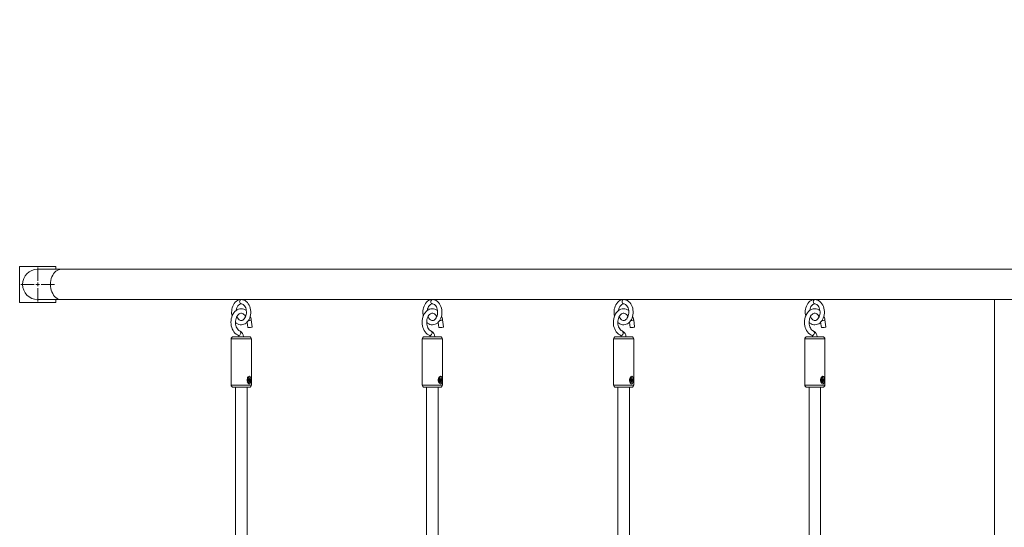
# Model space of a CAD drawing. Units: millimetres. Extents: x -1813 to 9966, y -3521 to 9095.
# Drawn here: x 2533 to 3899, y 593 to 1297 of the extents above; entities that cross this region are included whole.
import ezdxf

# ---------------------------------------------------------------- set-up
doc = ezdxf.new("R2010")
doc.units = ezdxf.units.MM
doc.header["$LTSCALE"] = 100
doc.header["$PDSIZE"] = -1
doc.styles.add('SLDTEXTSTYLE1', font='TXT', dxfattribs={"width": 0.7})
doc.dimstyles.new('SLDDIMSTYLE0', dxfattribs={"dimtxt": 300, "dimasz": 300, "dimexe": 0, "dimexo": 0.0625, "dimgap": 75, "dimtad": 2, "dimdec": 0, "dimrnd": 1e-09, "dimzin": 12, "dimdsep": 46, "dimtxsty": 'SLDTEXTSTYLE1', "dimsah": 1, "dimcen": 0.09, "dimadec": 0, "dimazin": 3, "dimtfac": 1, "dimtdec": 3, "dimtofl": 0, "dimtmove": 0, "dimatfit": 3, "dimfxl": 1, "dimfrac": 2, "dimtolj": 1, "dimtzin": 12, "dimarcsym": 0})

# ---------------------------------------------------------------- blocks, each defined once
blk = doc.blocks.new('_D_5')
at = {"color": 0, "linetype": 'Continuous', "lineweight": -2, "transparency": 16777216}
for p, q in [((-869.6, 3295), (-869.6, -3471.4)), ((9062.4, 3295), (9062.4, -3471.4)), ((-569.6, -3471.4), (8762.4, -3471.4))]:
    blk.add_line(p, q, dxfattribs=at)
at = {"color": 0, "linetype": 'Continuous', "transparency": 16777216}
for points in [[(-569.6, -3421.4), (-569.6, -3521.4), (-869.6, -3471.4)], [(8762.4, -3421.4), (8762.4, -3521.4), (9062.4, -3471.4)]]:
    blk.add_solid(points, dxfattribs=at)
at = {"layer": 'Defpoints', "color": 0, "linetype": 'Continuous', "transparency": 16777216}
for p in [(-869.6, 3295.1), (9062.4, 3295.1), (9062.4, -3471.4)]:
    blk.add_point(p, dxfattribs=at)
at = {"color": 0, "linetype": 'Continuous', "lineweight": 0, "transparency": 16777216, "insert": (4096.4, -3096.4), "char_height": 300, "attachment_point": 2, "style": 'SLDTEXTSTYLE1'}
blk.add_mtext('\\A1;9932', dxfattribs=at)
blk = doc.blocks.new('_D_6')
at = {"color": 0, "linetype": 'Continuous', "lineweight": -2, "transparency": 16777216}
for p, q in [((1377.5, 8266.1), (9915.7, 8266.1)), ((9915.7, 7966.1), (9915.7, -2276.9)), ((4315.5, -2576.9), (9915.7, -2576.9))]:
    blk.add_line(p, q, dxfattribs=at)
at = {"color": 0, "linetype": 'Continuous', "transparency": 16777216}
for points in [[(9865.7, 7966.1), (9965.7, 7966.1), (9915.7, 8266.1)], [(9865.7, -2276.9), (9965.7, -2276.9), (9915.7, -2576.9)]]:
    blk.add_solid(points, dxfattribs=at)
at = {"layer": 'Defpoints', "color": 0, "linetype": 'Continuous', "transparency": 16777216}
for p in [(1377.4, 8266.1), (4315.4, -2576.9), (9915.7, -2576.9)]:
    blk.add_point(p, dxfattribs=at)
at = {"color": 0, "linetype": 'Continuous', "lineweight": 0, "transparency": 16777216, "insert": (9540.7, 2828.4), "char_height": 300, "attachment_point": 2, "rotation": 90, "style": 'SLDTEXTSTYLE1'}
blk.add_mtext('\\A1;10843', dxfattribs=at)
blk = doc.blocks.new('_D_8')
at = {"color": 0, "linetype": 'Continuous', "lineweight": -2, "transparency": 16777216}
for p, q in [((877.4, 6266.1), (-1432.6, 6266.1)), ((-1432.6, 5966.1), (-1432.6, -446.9)), ((4331.6, -746.9), (-1432.6, -746.9))]:
    blk.add_line(p, q, dxfattribs=at)
at = {"color": 0, "linetype": 'Continuous', "transparency": 16777216}
for points in [[(-1482.6, 5966.1), (-1382.6, 5966.1), (-1432.6, 6266.1)], [(-1482.6, -446.9), (-1382.6, -446.9), (-1432.6, -746.9)]]:
    blk.add_solid(points, dxfattribs=at)
at = {"layer": 'Defpoints', "color": 0, "linetype": 'Continuous', "transparency": 16777216}
for p in [(877.4, 6266.1), (-1432.6, -746.9), (4331.7, -746.9)]:
    blk.add_point(p, dxfattribs=at)
at = {"color": 0, "linetype": 'Continuous', "lineweight": 0, "transparency": 16777216, "insert": (-1807.6, 2759.6), "char_height": 300, "attachment_point": 2, "rotation": 90, "style": 'SLDTEXTSTYLE1'}
blk.add_mtext('\\A1;7013', dxfattribs=at)
blk = doc.blocks.new('SW_CENTERMARKSYMBOL_120')
at = {"color": 0, "linetype": 'Continuous', "lineweight": 0}
for p, q in [((0, 5), (0, 23.5)), ((-5, 0), (-23.5, 0)), ((0, 0), (-2.5, 0)), ((0, 0), (0, 2.5)), ((0, 0), (0, -2.5)), ((0, 0), (2.5, 0)), ((5, 0), (23.5, 0)), ((0, -5), (0, -23.5))]:
    blk.add_line(p, q, dxfattribs=at)

msp = doc.modelspace()

# ---------------------------------------------------------------- linework, layer by layer
at = {"color": 7, "linetype": 'Continuous', "lineweight": 15}
for p, q in [((2533.4, 955.1), (2533.4, 905.1)), ((2533.4, 955.1), (2583.4, 955.1)), ((2590.9, 951.1), (2558.4, 951.1)), ((2583.4, 955.1), (2583.4, 951.1)), ((3932.4, 951.1), (2590.9, 951.1)), ((2533.4, 905.1), (2583.4, 905.1)), ((2558.4, 909.1), (2590.9, 909.1)), ((2583.4, 909.1), (2583.4, 905.1)), ((2590.9, 909.1), (3885.3, 909.1)), ((3885.3, 909.1), (3885.3, -144.9)), ((3885.3, 909.1), (3912.6, 909.1)), ((2848.7, 877.7), (2849.8, 870.3)), ((2856, 871.2), (2854.6, 881)), ((3113.9, 877.7), (3114.9, 870.3)), ((3121.2, 871.2), (3119.8, 881)), ((3379.1, 877.7), (3380.1, 870.3)), ((3386.3, 871.2), (3385, 881)), ((3644.2, 877.7), (3645.3, 870.3)), ((3651.5, 871.2), (3650.1, 881)), ((2826.7, 854.6), (2826.7, 790.6)), ((2829.7, 857.6), (2851.7, 857.6)), ((2854.7, 790.6), (2854.7, 854.6)), ((3091.8, 854.6), (3091.8, 790.6)), ((3094.8, 857.6), (3116.8, 857.6)), ((3119.8, 790.6), (3119.8, 854.6)), ((3357, 854.6), (3357, 790.6)), ((3360, 857.6), (3382, 857.6)), ((3385, 790.6), (3385, 854.6)), ((3622.2, 854.6), (3622.2, 790.6)), ((3625.2, 857.6), (3647.2, 857.6)), ((3650.2, 790.6), (3650.2, 854.6)), ((2849.3, 797), (2849.9, 797.5)), ((2849.5, 796.1), (2849.3, 797)), ((2850.4, 796.7), (2849.3, 796.7)), ((2850.2, 796.6), (2849.5, 796.1)), ((2849.7, 798.2), (2850.2, 798.1)), ((2850.1, 797.7), (2849.7, 798.2)), ((2849.8, 799.6), (2850.4, 800)), ((2849.8, 799.6), (2850.4, 800)), ((2850.1, 798.5), (2849.8, 799.6)), ((2850, 797.3), (2850.1, 797.2)), ((2850, 796.7), (2850, 796.7)), ((2850, 796.7), (2851.3, 796.7)), ((2850.1, 798.5), (2851.1, 798.5)), ((2850.2, 798.5), (2850.4, 797.8)), ((2850.4, 797.8), (2850.2, 797.6)), ((2850.2, 797.6), (2851.5, 797.6)), ((2850.4, 800), (2850.7, 798.9)), ((2850.4, 797.8), (2852.2, 798.1)), ((2850.4, 795.9), (2850.4, 796.7)), ((2850.6, 796.5), (2850.4, 795.9)), ((2850.7, 801), (2850.5, 801)), ((2850.5, 794.1), (2850.7, 794.1)), ((2850.8, 798.6), (2851.1, 799.2)), ((2851.1, 795.1), (2850.8, 796.2)), ((2850.8, 796), (2851.6, 795.6)), ((2851.1, 799.2), (2851, 798.5)), ((2851.6, 795.6), (2851.1, 795.1)), ((2851.3, 798.5), (2851.9, 799.1)), ((2851.3, 797.4), (2851.7, 797)), ((2851.7, 797), (2851.3, 797)), ((2851.3, 796.7), (2851.6, 795.6)), ((2852.2, 798.1), (2851.5, 797.6)), ((2851.9, 799.1), (2852.2, 798.1)), ((3114.4, 797), (3115.1, 797.5)), ((3114.7, 796.1), (3114.4, 797)), ((3115.5, 796.7), (3114.5, 796.7)), ((3115.3, 796.6), (3114.7, 796.1)), ((3114.9, 798.2), (3115.3, 798.1)), ((3115.3, 797.7), (3114.9, 798.2)), ((3115, 799.6), (3115.5, 800)), ((3115, 799.6), (3115.5, 800)), ((3115.3, 798.5), (3115, 799.6)), ((3115.2, 797.3), (3115.3, 797.2)), ((3115.2, 796.7), (3115.2, 796.7)), ((3115.2, 796.7), (3116.5, 796.7)), ((3115.3, 798.5), (3116.2, 798.5)), ((3115.4, 798.5), (3115.6, 797.8)), ((3115.6, 797.8), (3115.4, 797.6)), ((3115.4, 797.6), (3116.7, 797.6)), ((3115.5, 800), (3115.8, 798.9)), ((3115.5, 795.9), (3115.6, 796.7)), ((3115.8, 796.5), (3115.5, 795.9)), ((3115.9, 801), (3115.6, 801)), ((3115.6, 797.8), (3117.3, 798.1)), ((3115.6, 794.1), (3115.9, 794.1)), ((3116.2, 795.1), (3115.9, 796.2)), ((3116, 798.6), (3116.2, 799.2)), ((3116, 796), (3116.8, 795.6)), ((3116.2, 799.2), (3116.2, 798.5)), ((3116.8, 795.6), (3116.2, 795.1)), ((3116.4, 798.5), (3117.1, 799.1)), ((3116.9, 797), (3116.4, 797)), ((3116.5, 797.4), (3116.9, 797)), ((3116.5, 796.7), (3116.8, 795.6)), ((3117.3, 798.1), (3116.7, 797.6)), ((3117.1, 799.1), (3117.3, 798.1)), ((3379.6, 797), (3380.3, 797.5)), ((3379.8, 796.1), (3379.6, 797)), ((3380.7, 796.7), (3379.7, 796.7)), ((3380.5, 796.6), (3379.8, 796.1)), ((3380.1, 798.2), (3380.5, 798.1)), ((3380.4, 797.7), (3380.1, 798.2)), ((3380.2, 799.6), (3380.7, 800)), ((3380.2, 799.6), (3380.7, 800)), ((3380.5, 798.5), (3380.2, 799.6)), ((3380.3, 797.3), (3380.4, 797.2)), ((3380.3, 796.7), (3380.3, 796.7)), ((3380.3, 796.7), (3381.6, 796.7)), ((3380.5, 798.5), (3381.4, 798.5)), ((3380.5, 798.5), (3380.7, 797.8)), ((3380.7, 797.8), (3380.6, 797.6)), ((3380.6, 797.6), (3381.8, 797.6)), ((3380.7, 800), (3381, 798.9)), ((3380.7, 797.8), (3382.5, 798.1)), ((3380.7, 795.9), (3380.7, 796.7)), ((3380.9, 796.5), (3380.7, 795.9)), ((3381, 801), (3380.8, 801)), ((3380.8, 794.1), (3381, 794.1)), ((3381.4, 795.1), (3381.1, 796.2)), ((3381.2, 798.6), (3381.4, 799.2)), ((3381.2, 796), (3381.9, 795.6)), ((3381.4, 799.2), (3381.4, 798.5)), ((3381.9, 795.6), (3381.4, 795.1)), ((3381.6, 798.5), (3382.2, 799.1)), ((3382, 797), (3381.6, 797)), ((3381.6, 796.7), (3381.9, 795.6)), ((3381.7, 797.4), (3382, 797)), ((3382.5, 798.1), (3381.8, 797.6)), ((3382.2, 799.1), (3382.5, 798.1)), ((3644.8, 797), (3645.4, 797.5)), ((3645, 796.1), (3644.8, 797)), ((3645.9, 796.7), (3644.8, 796.7)), ((3645.7, 796.6), (3645, 796.1)), ((3645.2, 798.2), (3645.7, 798.1)), ((3645.6, 797.7), (3645.2, 798.2)), ((3645.3, 799.6), (3645.9, 800)), ((3645.3, 799.6), (3645.9, 800)), ((3645.6, 798.5), (3645.3, 799.6)), ((3645.5, 797.3), (3645.6, 797.2)), ((3645.5, 796.7), (3645.5, 796.7)), ((3645.5, 796.7), (3646.8, 796.7)), ((3645.6, 798.5), (3646.6, 798.5)), ((3645.7, 798.5), (3645.9, 797.8)), ((3645.9, 797.8), (3645.7, 797.6)), ((3645.7, 797.6), (3647, 797.6)), ((3645.9, 800), (3646.2, 798.9)), ((3645.9, 797.8), (3647.7, 798.1)), ((3645.9, 795.9), (3645.9, 796.7)), ((3646.1, 796.5), (3645.9, 795.9)), ((3646.2, 801), (3646, 801)), ((3646, 794.1), (3646.2, 794.1)), ((3646.6, 795.1), (3646.2, 796.2)), ((3646.3, 798.6), (3646.6, 799.2)), ((3646.3, 796), (3647.1, 795.6)), ((3646.6, 799.2), (3646.5, 798.5)), ((3647.1, 795.6), (3646.6, 795.1)), ((3646.7, 798.5), (3647.4, 799.1)), ((3646.8, 797.4), (3647.2, 797)), ((3647.2, 797), (3646.8, 797)), ((3646.8, 796.7), (3647.1, 795.6)), ((3647.7, 798.1), (3647, 797.6)), ((3647.4, 799.1), (3647.7, 798.1)), ((2851.7, 787.6), (2829.7, 787.6)), ((2832.7, 787.6), (2832.7, 574.1)), ((2848.7, 571.8), (2848.7, 787.6)), ((3116.8, 787.6), (3094.8, 787.6)), ((3097.8, 787.6), (3097.8, 574.1)), ((3113.8, 571.8), (3113.8, 787.6)), ((3382, 787.6), (3360, 787.6)), ((3363, 787.6), (3363, 574.1)), ((3379, 571.8), (3379, 787.6)), ((3647.2, 787.6), (3625.2, 787.6)), ((3628.2, 787.6), (3628.2, 574.1)), ((3644.2, 571.8), (3644.2, 787.6))]:
    msp.add_line(p, q, dxfattribs=at)
at = {"color": 8, "linetype": 'Continuous', "lineweight": 15}
for p, q in [((2854.7, 854.6), (2826.7, 854.6)), ((3119.8, 854.6), (3091.8, 854.6)), ((3385, 854.6), (3357, 854.6)), ((3650.2, 854.6), (3622.2, 854.6)), ((2849.4, 796.6), (2850.2, 796.6)), ((2850, 798.9), (2850.7, 798.9)), ((3114.5, 796.6), (3115.3, 796.6)), ((3115.2, 798.9), (3115.8, 798.9)), ((3379.7, 796.6), (3380.5, 796.6)), ((3380.3, 798.9), (3381, 798.9)), ((3644.9, 796.6), (3645.7, 796.6)), ((3645.5, 798.9), (3646.2, 798.9)), ((2826.7, 790.6), (2854.7, 790.6)), ((3091.8, 790.6), (3119.8, 790.6)), ((3357, 790.6), (3385, 790.6)), ((3622.2, 790.6), (3650.2, 790.6))]:
    msp.add_line(p, q, dxfattribs=at)
at = {"color": 8, "linetype": 'Continuous', "lineweight": 15, "flags": 128}
for points in [[(2590.9, 951.1), (2589, 950.9), (2587.1, 950.4), (2585.3, 949.5), (2583.5, 948.3), (2581.9, 946.7), (2580.4, 944.9), (2579.2, 942.9), (2578.1, 940.6), (2577.2, 938.1), (2576.6, 935.5), (2576.2, 932.8), (2576.1, 930.1)], [(2576.1, 930.1), (2576.2, 927.3), (2576.6, 924.6), (2577.2, 922), (2578.1, 919.6), (2579.2, 917.3), (2580.4, 915.2), (2581.9, 913.4), (2583.5, 911.9), (2585.3, 910.7), (2587.1, 909.8), (2589, 909.2), (2590.9, 909.1)], [(2840.7, 909.1), (2840.3, 909), (2839.6, 908.7), (2839, 908), (2838.7, 907.1), (2838.5, 906.1), (2838.7, 905), (2839, 904.1), (2839.6, 903.5), (2840.3, 903.1), (2840.7, 903.1)], [(3105.8, 909.1), (3105.5, 909), (3104.8, 908.7), (3104.2, 908), (3103.8, 907.1), (3103.7, 906.1), (3103.8, 905), (3104.2, 904.1), (3104.8, 903.5), (3105.5, 903.1), (3105.8, 903.1)], [(3371, 909.1), (3370.6, 909), (3369.9, 908.7), (3369.4, 908), (3369, 907.1), (3368.9, 906.1), (3369, 905), (3369.4, 904.1), (3369.9, 903.5), (3370.6, 903.1), (3371, 903.1)], [(3636.2, 909.1), (3635.8, 909), (3635.1, 908.7), (3634.5, 908), (3634.2, 907.1), (3634, 906.1), (3634.2, 905), (3634.5, 904.1), (3635.1, 903.5), (3635.8, 903.1), (3636.2, 903.1)], [(2853.8, 880.6), (2854.4, 880.8), (2854.6, 881), (2854.6, 881)], [(3118.9, 880.6), (3119.5, 880.8), (3119.8, 881), (3119.8, 881)], [(3384.1, 880.6), (3384.7, 880.8), (3385, 881), (3385, 881)], [(3649.2, 880.6), (3649.9, 880.8), (3650.1, 881), (3650.1, 881)], [(2840.2, 862.4), (2839.9, 861.4), (2839.3, 860.5), (2838.6, 859.8), (2837.8, 859.4), (2837.1, 859.4), (2836.9, 859.5)], [(3105.4, 862.4), (3105.1, 861.4), (3104.5, 860.5), (3103.8, 859.8), (3103, 859.4), (3102.2, 859.4), (3102.1, 859.5)], [(3370.5, 862.4), (3370.2, 861.4), (3369.7, 860.5), (3369, 859.8), (3368.2, 859.4), (3367.4, 859.4), (3367.3, 859.5)], [(3635.7, 862.4), (3635.4, 861.4), (3634.8, 860.5), (3634.1, 859.8), (3633.3, 859.4), (3632.6, 859.4), (3632.4, 859.5)]]:
    msp.add_lwpolyline(points, dxfattribs=at)
at = {"color": 7, "linetype": 'Continuous', "lineweight": 15, "flags": 128}
for points in [[(2840.7, 909.1), (2838.9, 908.9), (2837.1, 908.5), (2835.5, 907.7), (2833.9, 906.7), (2832.4, 905.3), (2831.1, 903.8), (2830, 902), (2829, 900), (2828.3, 897.8), (2827.8, 895.6), (2827.5, 893.3), (2827.4, 891.6), (2827.4, 890.3), (2827.7, 887.9), (2828.1, 886.3)], [(2832.8, 877.5), (2833.8, 876.5), (2835.5, 875.4), (2837.3, 874.6), (2839.1, 874.2), (2840.9, 874.1), (2842.7, 874.3), (2844.4, 874.8), (2846.1, 875.6), (2847.6, 876.6), (2849.1, 878), (2850.4, 879.6), (2851.5, 881.4), (2852.4, 883.4), (2853.1, 885.6), (2853.6, 887.8), (2853.9, 890.2), (2853.9, 892.6), (2853.7, 894.9), (2853.2, 897.2), (2852.5, 899.4), (2851.6, 901.5), (2850.5, 903.3), (2849.2, 905), (2847.7, 906.5), (2846, 907.6), (2844.3, 908.4), (2842.5, 908.9), (2840.7, 909.1), (2840.7, 909.1), (2840.7, 909.1)], [(2833.6, 893.9), (2833.6, 894.4), (2834, 896.2), (2834.6, 897.8), (2835.3, 899.3), (2836.2, 900.5), (2837.1, 901.5), (2838.1, 902.3), (2839.1, 902.8), (2840.2, 903), (2840.7, 903)], [(2840.7, 903), (2841.3, 903), (2842.3, 902.8), (2843.3, 902.2), (2844.3, 901.4), (2845.3, 900.3), (2846.1, 899), (2846.9, 897.5), (2847.4, 895.8), (2847.7, 894), (2847.9, 892.1), (2847.9, 890.2), (2847.6, 888.4), (2847.2, 886.6), (2846.6, 885), (2845.8, 883.6), (2844.9, 882.4), (2844, 881.4), (2843, 880.7), (2842, 880.3), (2840.9, 880.1), (2839.8, 880.2), (2838.8, 880.5), (2837.8, 881), (2836.8, 881.9), (2835.8, 883.1), (2835, 884.4), (2834.6, 885.5)], [(3105.8, 909.1), (3104.1, 908.9), (3102.3, 908.5), (3100.6, 907.7), (3099.1, 906.7), (3097.6, 905.3), (3096.3, 903.8), (3095.1, 902), (3094.2, 900), (3093.4, 897.8), (3092.9, 895.6), (3092.6, 893.3), (3092.6, 891.6), (3092.6, 890.3), (3092.9, 887.9), (3093.2, 886.3)], [(3097.9, 877.5), (3099, 876.5), (3100.7, 875.4), (3102.4, 874.6), (3104.2, 874.2), (3106, 874.1), (3107.8, 874.3), (3109.6, 874.8), (3111.2, 875.6), (3112.8, 876.6), (3114.2, 878), (3115.5, 879.6), (3116.6, 881.4), (3117.6, 883.4), (3118.3, 885.6), (3118.8, 887.8), (3119, 890.2), (3119.1, 892.6), (3118.8, 894.9), (3118.4, 897.2), (3117.7, 899.4), (3116.8, 901.5), (3115.7, 903.3), (3114.3, 905), (3112.9, 906.5), (3111.2, 907.6), (3109.5, 908.4), (3107.7, 908.9), (3105.9, 909.1), (3105.8, 909.1), (3105.8, 909.1)], [(3098.8, 893.9), (3098.8, 894.4), (3099.2, 896.2), (3099.8, 897.8), (3100.5, 899.3), (3101.4, 900.5), (3102.3, 901.5), (3103.3, 902.3), (3104.3, 902.8), (3105.3, 903), (3105.8, 903)], [(3105.8, 903), (3106.4, 903), (3107.5, 902.8), (3108.5, 902.2), (3109.5, 901.4), (3110.5, 900.3), (3111.3, 899), (3112, 897.5), (3112.6, 895.8), (3112.9, 894), (3113.1, 892.1), (3113, 890.2), (3112.8, 888.4), (3112.3, 886.6), (3111.7, 885), (3111, 883.6), (3110.1, 882.4), (3109.2, 881.4), (3108.2, 880.7), (3107.2, 880.3), (3106.1, 880.1), (3105, 880.2), (3104, 880.5), (3103, 881), (3101.9, 881.9), (3101, 883.1), (3100.2, 884.4), (3099.8, 885.5)], [(3371, 909.1), (3369.2, 908.9), (3367.5, 908.5), (3365.8, 907.7), (3364.2, 906.7), (3362.8, 905.3), (3361.5, 903.8), (3360.3, 902), (3359.4, 900), (3358.6, 897.8), (3358.1, 895.6), (3357.8, 893.3), (3357.7, 891.6), (3357.8, 890.3), (3358, 887.9), (3358.4, 886.3)], [(3363.1, 877.5), (3364.2, 876.5), (3365.8, 875.4), (3367.6, 874.6), (3369.4, 874.2), (3371.2, 874.1), (3373, 874.3), (3374.7, 874.8), (3376.4, 875.6), (3377.9, 876.6), (3379.4, 878), (3380.7, 879.6), (3381.8, 881.4), (3382.7, 883.4), (3383.5, 885.6), (3383.9, 887.8), (3384.2, 890.2), (3384.2, 892.6), (3384, 894.9), (3383.6, 897.2), (3382.9, 899.4), (3382, 901.5), (3380.8, 903.3), (3379.5, 905), (3378, 906.5), (3376.4, 907.6), (3374.6, 908.4), (3372.8, 908.9), (3371, 909.1), (3371, 909.1), (3371, 909.1)], [(3363.9, 893.9), (3364, 894.4), (3364.4, 896.2), (3364.9, 897.8), (3365.7, 899.3), (3366.5, 900.5), (3367.5, 901.5), (3368.4, 902.3), (3369.5, 902.8), (3370.5, 903), (3371, 903)], [(3371, 903), (3371.6, 903), (3372.6, 902.8), (3373.6, 902.2), (3374.7, 901.4), (3375.6, 900.3), (3376.5, 899), (3377.2, 897.5), (3377.7, 895.8), (3378.1, 894), (3378.2, 892.1), (3378.2, 890.2), (3377.9, 888.4), (3377.5, 886.6), (3376.9, 885), (3376.1, 883.6), (3375.3, 882.4), (3374.3, 881.4), (3373.3, 880.7), (3372.3, 880.3), (3371.3, 880.1), (3370.2, 880.2), (3369.1, 880.5), (3368.1, 881), (3367.1, 881.9), (3366.2, 883.1), (3365.4, 884.4), (3364.9, 885.5)], [(3636.2, 909.1), (3634.4, 908.9), (3632.6, 908.5), (3631, 907.7), (3629.4, 906.7), (3627.9, 905.3), (3626.6, 903.8), (3625.5, 902), (3624.5, 900), (3623.8, 897.8), (3623.3, 895.6), (3623, 893.3), (3622.9, 891.6), (3622.9, 890.3), (3623.2, 887.9), (3623.5, 886.3)], [(3628.3, 877.5), (3629.3, 876.5), (3631, 875.4), (3632.7, 874.6), (3634.6, 874.2), (3636.4, 874.1), (3638.2, 874.3), (3639.9, 874.8), (3641.6, 875.6), (3643.1, 876.6), (3644.6, 878), (3645.9, 879.6), (3647, 881.4), (3647.9, 883.4), (3648.6, 885.6), (3649.1, 887.8), (3649.4, 890.2), (3649.4, 892.6), (3649.2, 894.9), (3648.7, 897.2), (3648, 899.4), (3647.1, 901.5), (3646, 903.3), (3644.7, 905), (3643.2, 906.5), (3641.5, 907.6), (3639.8, 908.4), (3638, 908.9), (3636.2, 909.1), (3636.2, 909.1), (3636.2, 909.1)], [(3629.1, 893.9), (3629.1, 894.4), (3629.5, 896.2), (3630.1, 897.8), (3630.8, 899.3), (3631.7, 900.5), (3632.6, 901.5), (3633.6, 902.3), (3634.6, 902.8), (3635.7, 903), (3636.2, 903)], [(3636.2, 903), (3636.7, 903), (3637.8, 902.8), (3638.8, 902.2), (3639.8, 901.4), (3640.8, 900.3), (3641.6, 899), (3642.3, 897.5), (3642.9, 895.8), (3643.2, 894), (3643.4, 892.1), (3643.4, 890.2), (3643.1, 888.4), (3642.7, 886.6), (3642.1, 885), (3641.3, 883.6), (3640.4, 882.4), (3639.5, 881.4), (3638.5, 880.7), (3637.5, 880.3), (3636.4, 880.1), (3635.3, 880.2), (3634.3, 880.5), (3633.3, 881), (3632.3, 881.9), (3631.3, 883.1), (3630.5, 884.4), (3630.1, 885.5)], [(2847.8, 893.9), (2846.1, 895), (2844.2, 895.8), (2842.4, 896.3), (2840.5, 896.4), (2838.6, 896.2), (2836.8, 895.7), (2835.1, 894.9), (2833.5, 893.9), (2832, 892.5), (2830.6, 890.9), (2829.4, 889.1), (2828.3, 887.1), (2827.5, 884.9), (2826.9, 882.5), (2826.6, 880.1), (2826.4, 877.7), (2826.6, 875.2), (2826.9, 872.8), (2827.5, 870.5), (2828.3, 868.3), (2829.3, 866.2), (2830.6, 864.3), (2832, 862.7), (2833.6, 861.3), (2835.3, 860.2), (2836.9, 859.5), (2836.9, 859.5)], [(2839, 865.4), (2838.5, 865.6), (2837.4, 866.3), (2836.3, 867.3), (2835.3, 868.5), (2834.5, 869.9), (2833.8, 871.5), (2833.2, 873.3), (2832.9, 875.2), (2832.8, 877.2), (2832.8, 879.1), (2833.1, 881.1), (2833.5, 882.9), (2834.2, 884.6), (2834.9, 886.1), (2835.8, 887.4), (2836.8, 888.4), (2837.8, 889.2), (2838.9, 889.8), (2840, 890.1), (2841.1, 890.1), (2842.4, 889.8), (2843.4, 889.3), (2844.5, 888.4), (2845.5, 887.3), (2846.5, 886), (2846.7, 885.5)], [(3112.9, 893.9), (3111.2, 895), (3109.4, 895.8), (3107.5, 896.3), (3105.7, 896.4), (3103.8, 896.2), (3102, 895.7), (3100.3, 894.9), (3098.6, 893.9), (3097.1, 892.5), (3095.7, 890.9), (3094.5, 889.1), (3093.5, 887.1), (3092.7, 884.9), (3092.1, 882.5), (3091.7, 880.1), (3091.6, 877.7), (3091.7, 875.2), (3092.1, 872.8), (3092.7, 870.5), (3093.5, 868.3), (3094.5, 866.2), (3095.7, 864.3), (3097.2, 862.7), (3098.7, 861.3), (3100.5, 860.2), (3102.1, 859.5), (3102.1, 859.5)], [(3104.2, 865.4), (3103.7, 865.6), (3102.5, 866.3), (3101.5, 867.3), (3100.5, 868.5), (3099.7, 869.9), (3098.9, 871.5), (3098.4, 873.3), (3098.1, 875.2), (3097.9, 877.2), (3098, 879.1), (3098.2, 881.1), (3098.7, 882.9), (3099.3, 884.6), (3100.1, 886.1), (3101, 887.4), (3102, 888.4), (3103, 889.2), (3104.1, 889.8), (3105.2, 890.1), (3106.3, 890.1), (3107.5, 889.8), (3108.6, 889.3), (3109.7, 888.4), (3110.7, 887.3), (3111.6, 886), (3111.9, 885.5)], [(3378.1, 893.9), (3376.4, 895), (3374.6, 895.8), (3372.7, 896.3), (3370.8, 896.4), (3369, 896.2), (3367.2, 895.7), (3365.4, 894.9), (3363.8, 893.9), (3362.3, 892.5), (3360.9, 890.9), (3359.7, 889.1), (3358.7, 887.1), (3357.9, 884.9), (3357.3, 882.5), (3356.9, 880.1), (3356.8, 877.7), (3356.9, 875.2), (3357.2, 872.8), (3357.8, 870.5), (3358.6, 868.3), (3359.7, 866.2), (3360.9, 864.3), (3362.3, 862.7), (3363.9, 861.3), (3365.6, 860.2), (3367.3, 859.5), (3367.3, 859.5)], [(3369.4, 865.4), (3368.9, 865.6), (3367.7, 866.3), (3366.6, 867.3), (3365.7, 868.5), (3364.8, 869.9), (3364.1, 871.5), (3363.6, 873.3), (3363.2, 875.2), (3363.1, 877.2), (3363.1, 879.1), (3363.4, 881.1), (3363.9, 882.9), (3364.5, 884.6), (3365.3, 886.1), (3366.2, 887.4), (3367.1, 888.4), (3368.2, 889.2), (3369.2, 889.8), (3370.3, 890.1), (3371.5, 890.1), (3372.7, 889.8), (3373.7, 889.3), (3374.9, 888.4), (3375.9, 887.3), (3376.8, 886), (3377.1, 885.5)], [(3643.2, 893.9), (3641.6, 895), (3639.7, 895.8), (3637.9, 896.3), (3636, 896.4), (3634.1, 896.2), (3632.3, 895.7), (3630.6, 894.9), (3629, 893.9), (3627.5, 892.5), (3626.1, 890.9), (3624.9, 889.1), (3623.8, 887.1), (3623, 884.9), (3622.4, 882.5), (3622.1, 880.1), (3621.9, 877.7), (3622.1, 875.2), (3622.4, 872.8), (3623, 870.5), (3623.8, 868.3), (3624.8, 866.2), (3626.1, 864.3), (3627.5, 862.7), (3629.1, 861.3), (3630.8, 860.2), (3632.4, 859.5), (3632.4, 859.5)], [(3634.5, 865.4), (3634, 865.6), (3632.9, 866.3), (3631.8, 867.3), (3630.8, 868.5), (3630, 869.9), (3629.3, 871.5), (3628.7, 873.3), (3628.4, 875.2), (3628.2, 877.2), (3628.3, 879.1), (3628.6, 881.1), (3629, 882.9), (3629.6, 884.6), (3630.4, 886.1), (3631.3, 887.4), (3632.3, 888.4), (3633.3, 889.2), (3634.4, 889.8), (3635.5, 890.1), (3636.6, 890.1), (3637.9, 889.8), (3638.9, 889.3), (3640, 888.4), (3641, 887.3), (3641.9, 886), (3642.2, 885.5)], [(2855.1, 870.8), (2855.7, 871), (2856, 871.2), (2856, 871.2)], [(3120.3, 870.8), (3120.9, 871), (3121.2, 871.2), (3121.2, 871.2)], [(3385.4, 870.8), (3386, 871), (3386.3, 871.2), (3386.3, 871.2)], [(3650.6, 870.8), (3651.2, 871), (3651.5, 871.2), (3651.5, 871.2)], [(2849.6, 801), (2850.3, 802), (2851.2, 802.6), (2852, 802.8), (2852.7, 802.5), (2853.2, 801.8), (2853.6, 800.8), (2853.9, 799.3), (2854, 797.4), (2853.8, 795.6), (2853.5, 793.9), (2852.8, 792.8), (2852.2, 792.4), (2851.4, 792.4), (2850.6, 792.9), (2849.9, 793.7), (2849.2, 794.9), (2848.7, 796.6), (2848.7, 798.4), (2849.2, 800.2), (2849.6, 801)], [(2848.7, 797.2), (2848.7, 796.9), (2848.9, 795.9), (2849.3, 795), (2849.9, 794.4), (2850.6, 794.1), (2851.3, 794.2), (2851.9, 794.7), (2852.4, 795.5), (2852.7, 796.5), (2852.8, 797.6), (2852.7, 798.8), (2852.3, 799.7), (2851.8, 800.5), (2851.2, 800.9), (2850.7, 801)], [(2850.5, 801), (2850.3, 801), (2849.6, 800.7)], [(3114.7, 801), (3115.5, 802), (3116.4, 802.6), (3117.2, 802.8), (3117.9, 802.5), (3118.4, 801.8), (3118.8, 800.8), (3119, 799.3), (3119.1, 797.4), (3119, 795.6), (3118.7, 793.9), (3118, 792.8), (3117.4, 792.4), (3116.6, 792.4), (3115.8, 792.9), (3115, 793.7), (3114.3, 794.9), (3113.9, 796.6), (3113.8, 798.4), (3114.3, 800.2), (3114.7, 801)], [(3113.8, 797.2), (3113.8, 796.9), (3114.1, 795.9), (3114.5, 795), (3115.1, 794.4), (3115.8, 794.1), (3116.4, 794.2), (3117, 794.7), (3117.5, 795.5), (3117.8, 796.5), (3117.9, 797.6), (3117.8, 798.8), (3117.5, 799.7), (3117, 800.5), (3116.3, 800.9), (3115.9, 801)], [(3115.6, 801), (3115.4, 801), (3114.8, 800.7)], [(3379.9, 801), (3380.7, 802), (3381.5, 802.6), (3382.4, 802.8), (3383, 802.5), (3383.6, 801.8), (3384, 800.8), (3384.2, 799.3), (3384.3, 797.4), (3384.2, 795.6), (3383.8, 793.9), (3383.2, 792.8), (3382.5, 792.4), (3381.7, 792.4), (3381, 792.9), (3380.2, 793.7), (3379.5, 794.9), (3379, 796.6), (3379, 798.4), (3379.5, 800.2), (3379.9, 801)], [(3379, 797.2), (3379, 796.9), (3379.2, 795.9), (3379.7, 795), (3380.3, 794.4), (3380.9, 794.1), (3381.6, 794.2), (3382.2, 794.7), (3382.7, 795.5), (3383, 796.5), (3383.1, 797.6), (3383, 798.8), (3382.6, 799.7), (3382.1, 800.5), (3381.5, 800.9), (3381, 801)], [(3380.8, 801), (3380.6, 801), (3379.9, 800.7)], [(3645.1, 801), (3645.8, 802), (3646.7, 802.6), (3647.5, 802.8), (3648.2, 802.5), (3648.7, 801.8), (3649.1, 800.8), (3649.4, 799.3), (3649.5, 797.4), (3649.3, 795.6), (3649, 793.9), (3648.3, 792.8), (3647.7, 792.4), (3646.9, 792.4), (3646.1, 792.9), (3645.4, 793.7), (3644.6, 794.9), (3644.2, 796.6), (3644.2, 798.4), (3644.7, 800.2), (3645.1, 801)], [(3644.2, 797.2), (3644.2, 796.9), (3644.4, 795.9), (3644.8, 795), (3645.4, 794.4), (3646.1, 794.1), (3646.8, 794.2), (3647.4, 794.7), (3647.9, 795.5), (3648.2, 796.5), (3648.3, 797.6), (3648.1, 798.8), (3647.8, 799.7), (3647.3, 800.5), (3646.7, 800.9), (3646.2, 801)], [(3646, 801), (3645.8, 801), (3645.1, 800.7)]]:
    msp.add_lwpolyline(points, dxfattribs=at)
at = {"color": 7, "linetype": 'Continuous', "lineweight": 15}
for centre, radius, start, end in [((2558.4, 930.1), 21, 90, 180), ((2558.4, 930.1), 21, 180, 270), ((2833.4, 878.3), 21.4, 7.3715, 21.9068), ((3098.6, 878.3), 21.4, 7.3715, 21.9068), ((3363.7, 878.3), 21.4, 7.3715, 21.9068), ((3628.9, 878.3), 21.4, 7.3715, 21.9068), ((2835.9, 858.1), 7.93, 356.1122, 66.76), ((2851.5, 881.8), 11.6, 261.1843, 287.9866), ((3101.1, 858.1), 7.93, 356.1122, 66.76), ((3116.7, 881.8), 11.6, 261.1843, 287.9866), ((3366.2, 858.1), 7.93, 356.1122, 66.76), ((3381.9, 881.8), 11.6, 261.1843, 287.9866), ((3631.4, 858.1), 7.93, 356.1122, 66.76), ((3647, 881.8), 11.6, 261.1843, 287.9866), ((2829.7, 854.6), 3, 90, 180), ((2835, 857.8), 2.56, 355.0971, 40.7857), ((2851.7, 854.6), 3, 0, 90), ((3094.8, 854.6), 3, 90, 180), ((3100.1, 857.8), 2.56, 355.0971, 40.7857), ((3116.8, 854.6), 3, 0, 90), ((3360, 854.6), 3, 90, 180), ((3365.3, 857.8), 2.56, 355.0971, 40.7857), ((3382, 854.6), 3, 0, 90), ((3625.2, 854.6), 3, 90, 180), ((3630.5, 857.8), 2.56, 355.0971, 40.7857), ((3647.2, 854.6), 3, 0, 90), ((2850.5, 795.7), 1.61, 209.9277, 267.4861), ((2849.5, 798), 0.592, 309.9362, 338.9019), ((2850.7, 797.1), 0.676, 131.3658, 167.6768), ((2851.1, 797), 1.18, 170.1269, 195.1139), ((2849, 798.2), 1.16, 356.7793, 15.1997), ((2850.4, 796.4), 0.289, 82.7954, 129.8093), ((2850, 796.1), 0.757, 14.3526, 38.9091), ((2851.4, 799.1), 0.757, 194.3526, 218.9091), ((2851.1, 798.8), 0.289, 262.7954, 309.8093), ((2851.9, 797.2), 0.592, 129.9362, 158.9019), ((2852.4, 797), 1.16, 176.7793, 195.1997), ((3115.7, 795.7), 1.61, 209.9277, 267.4861), ((3114.7, 798), 0.592, 309.9362, 338.9019), ((3116.3, 797), 1.18, 170.1269, 195.1139), ((3115.8, 797.1), 0.676, 131.3658, 167.6768), ((3114.2, 798.2), 1.16, 356.7793, 15.1997), ((3115.5, 796.4), 0.289, 82.7954, 129.8093), ((3116.6, 799.1), 0.757, 194.3526, 218.9091), ((3115.2, 796.1), 0.757, 14.3526, 38.9091), ((3116.2, 798.8), 0.289, 262.7954, 309.8093), ((3117.6, 797), 1.16, 176.7793, 195.1997), ((3117.1, 797.2), 0.592, 129.9362, 158.9019), ((3380.9, 795.7), 1.61, 209.9277, 267.4861), ((3379.9, 798), 0.592, 309.9362, 338.9019), ((3381, 797.1), 0.676, 131.3658, 167.6768), ((3381.5, 797), 1.18, 170.1269, 195.1139), ((3379.3, 798.2), 1.16, 356.7793, 15.1997), ((3380.7, 796.4), 0.289, 82.7954, 129.8093), ((3380.3, 796.1), 0.757, 14.3526, 38.9091), ((3381.7, 799.1), 0.757, 194.3526, 218.9091), ((3381.4, 798.8), 0.289, 262.7954, 309.8093), ((3382.7, 797), 1.16, 176.7793, 195.1997), ((3382.2, 797.2), 0.592, 129.9362, 158.9019), ((3646, 795.7), 1.61, 209.9277, 267.4861), ((3645, 798), 0.592, 309.9362, 338.9019), ((3646.2, 797.1), 0.676, 131.3658, 167.6768), ((3646.6, 797), 1.18, 170.1269, 195.1139), ((3644.5, 798.2), 1.16, 356.7793, 15.1997), ((3645.9, 796.4), 0.289, 82.7954, 129.8093), ((3645.5, 796.1), 0.757, 14.3526, 38.9091), ((3646.9, 799.1), 0.757, 194.3526, 218.9091), ((3646.6, 798.8), 0.289, 262.7954, 309.8093), ((3647.9, 797), 1.16, 176.7793, 195.1997), ((3647.4, 797.2), 0.592, 129.9362, 158.9019), ((2829.7, 790.6), 3, 180, 270), ((2851.7, 790.6), 3, 270, 0), ((3094.8, 790.6), 3, 180, 270), ((3116.8, 790.6), 3, 270, 0), ((3360, 790.6), 3, 180, 270), ((3382, 790.6), 3, 270, 0), ((3625.2, 790.6), 3, 180, 270), ((3647.2, 790.6), 3, 270, 0)]:
    msp.add_arc(centre, radius, start, end, dxfattribs=at)
at = {"color": 8, "linetype": 'Continuous', "lineweight": 15}
for centre, radius, start, end in [((2848.8, 900.1), 20.2, 275.2255, 284.1687), ((3114, 900.1), 20.2, 275.2255, 284.1687), ((3379.2, 900.1), 20.2, 275.2255, 284.1687), ((3644.3, 900.1), 20.2, 275.2255, 284.1687), ((2837.8, 863.2), 2.51, 341.9762, 60.894), ((3103, 863.2), 2.51, 341.9762, 60.894), ((3368.2, 863.2), 2.51, 341.9762, 60.894), ((3633.3, 863.2), 2.51, 341.9762, 60.894)]:
    msp.add_arc(centre, radius, start, end, dxfattribs=at)
at = {"color": 7, "linetype": 'Continuous', "lineweight": 15}
for centre, major_axis, ratio, start_param, end_param in [((2849.7, 798.2), (6.69, 0.72), 0.016344, 4.723562, 4.775355), ((2851.7, 797), (6.89, 0.57), 0.064324, 1.61702, 1.811319), ((2851.7, 797), (6.61, -0.72), 0.002483, 1.636535, 1.830834), ((2851.1, 799.2), (6.29, 0.44), 0.091256, 4.552291, 4.666251), ((2851.1, 799.2), (7.07, -0.06), 0.102206, 4.579571, 4.707844), ((2850.4, 795.9), (7, -0.4), 0.086615, 1.540058, 1.571127), ((3114.9, 798.2), (6.69, 0.72), 0.016344, 4.723562, 4.775355), ((3116.9, 797), (6.89, 0.57), 0.064324, 1.61702, 1.811319), ((3116.9, 797), (6.61, -0.72), 0.002483, 1.636535, 1.830834), ((3116.2, 799.2), (6.29, 0.44), 0.091256, 4.552291, 4.666251), ((3116.2, 799.2), (7.07, -0.06), 0.102206, 4.579571, 4.707844), ((3115.5, 795.9), (7, -0.4), 0.086615, 1.540058, 1.571127), ((3380.1, 798.2), (6.69, 0.72), 0.016344, 4.723562, 4.775355), ((3382, 797), (6.89, 0.57), 0.064324, 1.61702, 1.811319), ((3382, 797), (6.61, -0.72), 0.002483, 1.636535, 1.830834), ((3381.4, 799.2), (6.29, 0.44), 0.091256, 4.552291, 4.666251), ((3381.4, 799.2), (7.07, -0.06), 0.102206, 4.579571, 4.707844), ((3380.7, 795.9), (7, -0.4), 0.086615, 1.540058, 1.571127), ((3645.2, 798.2), (6.69, 0.72), 0.016344, 4.723562, 4.775355), ((3647.2, 797), (6.89, 0.57), 0.064324, 1.61702, 1.811319), ((3647.2, 797), (6.61, -0.72), 0.002483, 1.636535, 1.830834), ((3646.6, 799.2), (6.29, 0.44), 0.091256, 4.552291, 4.666251), ((3646.6, 799.2), (7.07, -0.06), 0.102206, 4.579571, 4.707844), ((3645.9, 795.9), (7, -0.4), 0.086615, 1.540058, 1.571127)]:
    msp.add_ellipse(centre, major_axis=major_axis, ratio=ratio, start_param=start_param, end_param=end_param, dxfattribs=at)

# ---------------------------------------------------------------- block references
at = {"color": 7, "linetype": 'Continuous', "lineweight": 0}
msp.add_blockref('SW_CENTERMARKSYMBOL_120', (2558.4, 930.1), dxfattribs=at)

# ---------------------------------------------------------------- dimensions: what is measured, and where the dimension line sits
at = {"color": 252, "linetype": 'Continuous', "lineweight": 0}
dim = msp.add_linear_dim(base=(9915.7, -2576.9), p1=(1377.4, 8266.1), p2=(4315.4, -2576.9), angle=90, dimstyle='SLDDIMSTYLE0', override={"dimtad": 3}, dxfattribs=at)
dim.commit()
dim.dimension.update_dxf_attribs({"geometry": '_D_6', "text_midpoint": (9915.7, 2828.4), "dimtype": 160})
at = {"color": 7, "linetype": 'Continuous', "lineweight": 0}
dim = msp.add_linear_dim(base=(-1432.6, -746.9), p1=(877.4, 6266.1), p2=(4331.7, -746.9), angle=90, dimstyle='SLDDIMSTYLE0', dxfattribs=at)
dim.commit()
dim.dimension.update_dxf_attribs({"geometry": '_D_8', "text_midpoint": (-1432.6, 2759.6), "dimtype": 160})
at = {"color": 252, "linetype": 'Continuous', "lineweight": 0}
dim = msp.add_linear_dim(base=(9062.4, -3471.4), p1=(-869.6, 3295.1), p2=(9062.4, 3295.1), dimstyle='SLDDIMSTYLE0', override={"dimtad": 3}, dxfattribs=at)
dim.commit()
dim.dimension.update_dxf_attribs({"geometry": '_D_5', "text_midpoint": (4096.4, -3471.4), "dimtype": 160})

doc.saveas('drawing.dxf')
